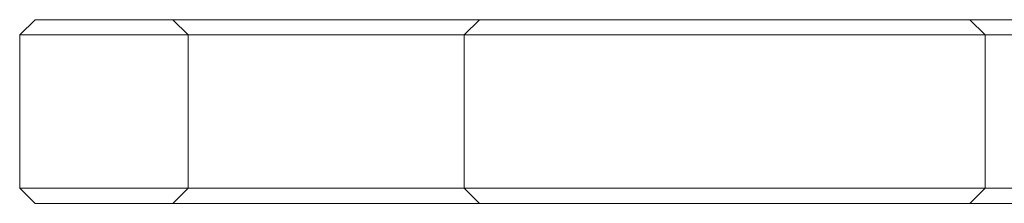
# Model space of a CAD drawing. Units: millimetres. Extents: x 48 to 185, y 99 to 252.
# Drawn here: x 50 to 53, y 168 to 169 of the extents above; entities that cross this region are included whole.
import ezdxf

# ---------------------------------------------------------------- set-up
doc = ezdxf.new("R2010")
doc.units = ezdxf.units.MM
doc.linetypes.add('HIDDEN', pattern=[1.905, 1.27, -0.635])

msp = doc.modelspace()

# ---------------------------------------------------------------- linework, layer by layer
at = {"color": 7, "linetype": 'Continuous', "lineweight": 15}
for p, q in [((50.0913, 168.874), (50.1413, 168.924)), ((61.0413, 168.924), (50.1413, 168.924)), ((50.0913, 168.374), (50.0913, 168.874)), ((50.0913, 168.874), (61.0913, 168.874)), ((50.1413, 168.324), (50.0913, 168.374)), ((61.0913, 168.374), (50.0913, 168.374)), ((50.1413, 168.324), (61.0413, 168.324))]:
    msp.add_line(p, q, dxfattribs=at)
at = {"color": 7, "linetype": 'HIDDEN', "lineweight": 0}
for p, q in [((50.6413, 168.874), (50.5913, 168.924)), ((51.5913, 168.924), (51.5413, 168.874)), ((53.2413, 168.874), (53.1913, 168.924)), ((50.6413, 168.374), (50.6413, 168.874)), ((51.5413, 168.874), (51.5413, 168.374)), ((53.2413, 168.374), (53.2413, 168.874)), ((50.5913, 168.324), (50.6413, 168.374)), ((51.5413, 168.374), (51.5913, 168.324)), ((53.1913, 168.324), (53.2413, 168.374))]:
    msp.add_line(p, q, dxfattribs=at)

doc.saveas('drawing.dxf')
